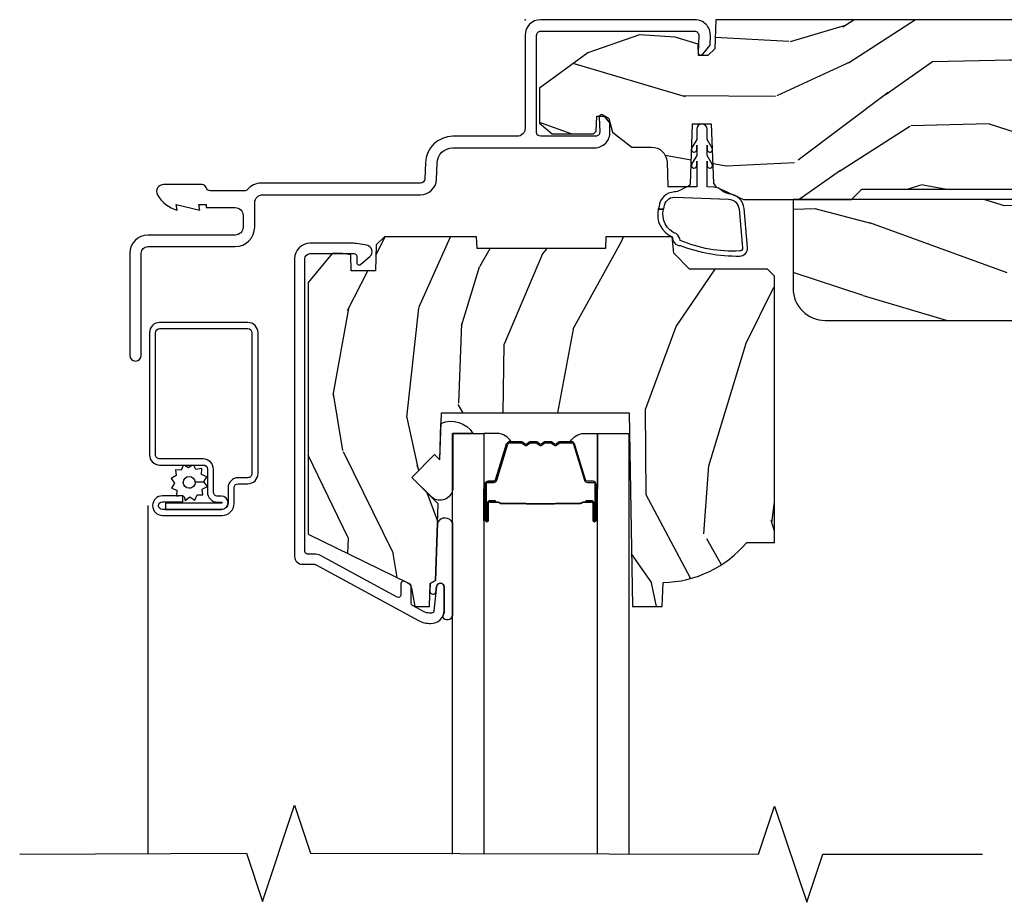
# Model space of a CAD drawing. Units: inches. Extents: x 1.6 to 97.9, y 14.4 to 55.4.
# Drawn here: x 6 to 9.9, y 27.1 to 30.5 of the extents above; entities that cross this region are included whole.
import ezdxf

# ---------------------------------------------------------------- set-up
doc = ezdxf.new("R2010")
doc.units = ezdxf.units.IN
doc.header["$MEASUREMENT"] = 0
for name, color, linetype in [('ZP-ANNO-MARK', 9, 'Continuous'), ('ZP-SECT-ALUM', 63, 'Continuous'), ('ZP-SECT-GLAS', 153, 'Continuous'), ('ZP-SECT-SCRN', 234, 'Screen'), ('ZP-SECT-SEAL', 8, 'Continuous'), ('ZP-SECT-WDHA', 11, 'Continuous'), ('ZP-SECT-WOOD', 104, 'Continuous'), ('ZP-SECT-WSTP', 40, 'Continuous')]:
    doc.layers.add(name, color=color, linetype=linetype)
doc.layers.add('ZP-ANNO-NPLT', color=7, linetype='Continuous', plot=False)
doc.linetypes.add('Screen', pattern='A,0.0625,-0.09375,[133,ltypeshp.shx,S=0.0375,R=0,X=-0.0625,Y=0],-0.0625,0.03125', length=0.25)

# ---------------------------------------------------------------- blocks, each defined once
blk = doc.blocks.new('01CS AS RES C DH M5 PF PT (11-16 IG) V H')
at = {"layer": 'ZP-SECT-WDHA'}
h = blk.add_hatch(dxfattribs=at)
h.set_pattern_fill('WOOD3', color=256, scale=2, angle=170, pattern_type=2)
h.set_pattern_definition([(165.2364, (-122.5299492983926, -53.9764695656207), (21.31847901549633, -5.789859065948551), [0.240832, -23.842358]), (181.3099, (-122.7628301955622, -53.91509784792041), (-8.225759038695628, -0.5804251597106893), [0.3059419999999995, -9.892097999999985]), (215, (-123.0686914121258, -53.92209185980104), (-0.3472964628043537, -1.96961611551987), [0.226274, -2.602152]), (216.8476, (-123.2540443610345, -54.05187739185629), (-32.78406714079374, -24.68207778133389), [0.438634, -43.42479]), (182.9946, (-123.6050541037916, -54.31492141952012), (18.42113293576037, 0.8135587761682705), [0.266834, -26.416494]), (170, (-123.8715230102348, -54.32886135850745), (-2.316911861358276, -1.622319150690555), [0.4999999999999996, -1.499999999999998]), (160.5377, (-124.3639268867409, -54.242037269674), (9.500783344918702, -3.706093886339545), [0.24331, -11.922214]), (164.2894000000001, (-122.6237193143327, -54.5082657522473), (17.37924160681557, -5.095285093198485), [0.200998, -19.898754]), (170, (-122.8172079013818, -54.45383996165367), (-2.316911861358276, -1.622319150690555), [0.2999999999999995, -1.699999999999998]), (198.3008, (-123.1126502272855, -54.4017455083536), (-23.74954216806198, -7.997452301142774), [0.295296, -29.23435]), (222.125, (-123.393010987942, -54.49447006758189), (9.614947161107517, 8.458889687255558), [0.45607, -22.347438]), (209.2894, (-123.7312705027455, -54.80037936891955), (-13.55417594471107, -7.764298450998116), [0.284254, -28.141088]), (176.3402, (-123.9791848803883, -54.93944216537503), (-16.10421977526048, 0.8087520192303599), [0.362216, -17.748554]), (158.1113, (-124.3406615985793, -54.91632113153543), (26.53271904359165, -10.77101530580106), [0.38833, -38.444646]), (163.2902000000001, (-122.7313811844862, -55.11884655911487), (-17.37924728909397, 5.095270998947914), [0.342344, -33.89214]), (173.3665, (-123.0592698934037, -55.02041386858764), (-31.86114692379661, 3.587104350246542), [0.340588, -33.718186]), (203.6901, (-123.3975774929812, -54.98106964324111), (4.286526959831396, 1.275025577407217), [0.360556, -6.850548]), (217.4896, (-123.7277494544182, -55.12593674054349), (-23.51639970003244, -18.19282732060551), [0.325576, -32.232064]), (184.9314, (-123.986082722721, -55.32408800217968), (-22.70765962799548, -2.088580424131213), [0.310484, -30.737866]), (170, (-124.295416902838, -55.35077816912059), (-2.316911861358276, -1.622319150690555), [0.2399999999999998, -1.759999999999998]), (157.0054, (-124.5317707635609, -55.30910260648054), (-17.03194919702135, 7.064893705450891), [0.266834, -26.416494]), (170, (-123.0814897248534, -53.53397305944307), (-2.316911861358276, -1.622319150690555), [0, -1.999999999999998]), (33.15240000000008, (-123.4093303489969, -53.7807938956), (-34.4063776990759, -22.36517819120654), [0.438634, -43.42479]), (16.5651, (-123.3893937700668, -55.51053449257415), (2.316910657574222, 1.622322022142024), [0.178886, -4.29325]), (358.1301, (-123.2179326753715, -55.45953358075988), (12.1649887274718, -0.1141638171402071), [0.282842, -13.859292]), (326.8014, (-122.9352405774214, -55.46876276038614), (9.1534838287124, -5.675715305442), [0.152316, -15.07923]), (196.5651, (-123.4093303489969, -53.7807938956), (-2.316910657574222, -1.622322022142024), [0.2236059999999998, -4.248529999999993]), (176.7098, (-123.623656717366, -53.84454503536782), (18.0738357497184, -1.156064090092353), [0.342344, -33.89214]), (159.8753000000001, (-123.9654372804968, -53.82489696508156), (-32.44156916969214, 11.81290105467157), [0.568858, -56.31699200000001]), (159.6952000000001, (-122.4917466993058, -53.75981185995803), (-11.47040035302124, 4.053383878502781), [0.2236059999999998, -22.13707199999997]), (185.5241, (-122.7014584778618, -53.68221695075081), (22.70766087856624, 2.088581876288339), [0.37363, -36.989452]), (212.8789, (-123.0733540867129, -53.71818438209195), (29.77255931841605, 19.12053269156008), [0.3821, -37.827846]), (204.6952000000001, (-123.3942487837498, -53.92561290812839), (-22.12722123007477, -10.31436394025576), [0.316228, -31.306548]), (179.4623, (-123.681555471513, -54.05772977747716), (-10.19537476309, -0.2331297955978164), [0.364966, -11.80056]), (163.4181, (-124.0465051532574, -54.05430489869781), (32.78887834283088, -9.843243356947559), [0.52345, -51.82156]), (161.8699, (-122.5785707881393, -54.25221573646414), (11.4703964642499, -4.053392291597659), [0.282842, -13.859292]), (181.3099, (-122.847371031876, -54.1642019365969), (-8.225759038695628, -0.5804251597106893), [0.3059419999999995, -9.892097999999985]), (212.5104, (-123.1532322484397, -54.17119594847756), (25.13874798031407, 15.8758738578798), [0.325576, -32.23206399999999]), (215, (-123.4277887082494, -54.34617809150018), (-0.3472964628043537, -1.96961611551987), [0.367696, -2.460732]), (187.354, (-123.7289872502259, -54.55707958108994), (26.99418906715191, 3.363597875096818), [0.3352619999999996, -33.19084799999994]), (166.6335000000001, (-124.0614905489566, -54.59999293953777), (31.16654659806278, -7.526378549481374), [0.340588, -33.718186]), (152.8972999999999, (-124.3928522214273, -54.52125640407075), (-18.65427096867755, 9.381801796357344), [0.27203, -26.930912]), (161.2538, (-122.6653948769728, -54.74461961297024), (-13.44000942209144, 4.40069802947001), [0.2630579999999996, -26.04283399999997]), (184.9314, (-122.9144989656493, -54.66007877665635), (-22.70765962799548, -2.088580424131213), [0.310484, -30.737866]), (202.0054, (-123.2238331457663, -54.68676894359723), (10.8899649016545, 4.172367285044429), [0.37736, -18.490604]), (219.8991, (-123.5737012622636, -54.82816307734626), (26.18062003425594, 21.78474614393879), [0.49679, -49.18218]), (185.9454, (-123.9548260507409, -55.14682260663747), (8.225758590440604, 0.5804298226595761), [0.291204, -14.269016]), (163.991, (-124.2444640757977, -55.17698573713173), (-19.34885845132704, 5.442577628555256), [0.3821, -37.827846]), (146.8014000000001, (-124.6117450948357, -55.0716071194978), (-9.153483828712398, 5.675715305442001), [0.152316, -15.07923]), (160.5377, (-122.7695837835729, -55.33550426477757), (9.500783344918702, -3.706093886339545), [0.24331, -11.922214]), (180.008, (-122.9989917171892, -55.25443639201703), (-22.36036360548723, -0.1189780968844976), [0.345254, -34.1801]), (207.4054, (-123.3442452438733, -55.25448447679099), (-29.0779537470708, -15.18132466061387), [0.428018, -42.37385]), (199.0546, (-123.376932050757, -53.481878606143), (-15.17649473040698, -5.447387456773114), [0.205912, -20.385348]), (180.7843000000001, (-123.5715622640659, -53.54910270946417), (32.55573637576239, 0.3521060877535538), [0.4275519999999996, -42.32756599999994]), (162.8750000000001, (-123.9990733745444, -53.55495509508503), (13.44001353167818, -4.400686741272038), [0.4837359999999999, -15.64078])])
edge = h.paths.add_edge_path()
edge.add_line((3.25, 0), (0.7431303468947732, -5.258016244624741e-13))
edge.add_line((0.7431303468947732, -5.258016244624741e-13), (0.7391740386292156, -0.1132938455427563))
edge.add_line((0.7391740386292156, -0.1132938455427563), (0.7122438773404838, -0.1393000000026063))
edge.add_line((0.7122438773404838, -0.1393000000026063), (0.6757281038517533, -0.13930000000029))
edge.add_line((0.6757281038517533, -0.13930000000029), (0.6741693005246674, -0.09466171302636894))
edge.add_line((0.6741693005246674, -0.09466171302636894), (0.5841693005246356, -0.06839762987638665))
edge.add_line((0.5841693005246356, -0.06839762987638665), (0.4456286658766402, -0.05924861132095316))
edge.add_line((0.4456286658766402, -0.05924861132095316), (0.2439992966112925, -0.1287087390186912))
edge.add_line((0.2439992966112925, -0.1287087390186912), (0.05680000000010921, -0.2668292677097668))
edge.add_line((0.05680000000010921, -0.2668292677097668), (0.05680000000013763, -0.4025879543004436))
edge.add_line((0.05680000000013763, -0.4025879543004436), (0.1053955523680798, -0.4440924769773886))
edge.add_line((0.1053955523680798, -0.4440924769773886), (0.2671639677600837, -0.444092476977346))
edge.add_line((0.2671639677600837, -0.444092476977346), (0.2775129627270303, -0.4340985687071424))
edge.add_line((0.2775129627270303, -0.4340985687071424), (0.2795700087779949, -0.375192476976963))
edge.add_line((0.2795700087779949, -0.375192476976963), (0.3139034297063432, -0.3751924769769488))
edge.add_line((0.3139034297063432, -0.3751924769769488), (0.3264916201572987, -0.3848517352397778))
edge.add_line((0.3264916201572987, -0.3848517352397778), (0.340817447415418, -0.4383164504274077))
edge.add_line((0.340817447415418, -0.4383164504274077), (0.4163465901216483, -0.4962720000047227))
edge.add_line((0.4163465901216483, -0.4962720000047227), (0.4930105927306556, -0.4962720000047085))
edge.add_arc((0.493010592730668, -0.5562720000047159), 0.06000000000000738, 2.0000000000147793, 90.00000000001182, ccw=False)
edge.add_line((0.5529740423518206, -0.5541780302025501), (0.5563202192713987, -0.6500000000008299))
edge.add_line((0.5563202192713987, -0.6500000000008299), (0.6341025322441567, -0.6500000000007873))
edge.add_line((0.6341025322441567, -0.6500000000007873), (0.6444515272111744, -0.6400060917305979))
edge.add_line((0.6444515272111744, -0.6400060917305979), (0.6526232000001073, -0.4059999999996933))
edge.add_line((0.6526232000001073, -0.4059999999996933), (0.7256232000001006, -0.4059999999996791))
edge.add_line((0.7256232000001006, -0.4059999999996791), (0.7336968713786405, -0.6371996985171364))
edge.add_line((0.7336968713786405, -0.6371996985171364), (0.7431656710071337, -0.651295943065179))
edge.add_line((0.7431656710071337, -0.651295943065179), (0.8514384832265449, -0.7000000000006423))
edge.add_line((0.8514384832265449, -0.7000000000006423), (1.272000000000261, -0.7000000000005571))
edge.add_line((1.272000000000261, -0.7000000000005571), (1.312000000000324, -0.6600000000004655))
edge.add_line((1.312000000000324, -0.6600000000004655), (2.960000000000349, -0.6600000000001103))
edge.add_line((2.960000000000349, -0.6600000000001103), (3.000000000000369, -0.7000000000000739))
edge.add_line((3.000000000000369, -0.7000000000000739), (3.250000000000142, -0.7000000000000313))
edge.add_line((3.250000000000142, -0.7000000000000313), (3.25, 0))
h = blk.add_hatch(dxfattribs=at)
h.set_pattern_fill('WOOD3', color=256, scale=2, angle=170, pattern_type=2)
h.set_pattern_definition([(165.2364, (3.796658640545047, -1.824254083254644), (21.31847901549633, -5.789859065948551), [0.240832, -23.842358]), (181.3099, (3.563777743375454, -1.762882365554333), (-8.225759038695628, -0.5804251597106893), [0.3059419999999987, -9.892097999999958]), (215, (3.257916526811755, -1.769876377434983), (-0.3472964628043537, -1.96961611551987), [0.226274, -2.602152]), (216.8476, (3.072563577903111, -1.899661909490234), (-32.78406714079374, -24.68207778133389), [0.438634, -43.42479]), (182.9946, (2.72155383514604, -2.162705937154058), (18.42113293576037, 0.8135587761682705), [0.266834, -26.416494]), (170, (2.455084928702831, -2.176645876141393), (-2.316911861358276, -1.622319150690555), [0.4999999999999987, -1.499999999999995]), (160.5377, (1.962681052196729, -2.089821787307926), (9.500783344918702, -3.706093886339545), [0.24331, -11.922214]), (164.2894000000001, (3.702888624604896, -2.356050269881237), (17.37924160681557, -5.095285093198485), [0.200998, -19.898754]), (170, (3.509400037555793, -2.301624479287597), (-2.316911861358276, -1.622319150690555), [0.2999999999999987, -1.699999999999995]), (198.3008, (3.213957711652142, -2.249530025987525), (-23.74954216806198, -7.997452301142774), [0.295296, -29.23435]), (222.125, (2.933596950995593, -2.342254585215827), (9.614947161107517, 8.458889687255558), [0.45607, -22.347438]), (209.2894, (2.595337436192068, -2.648163886553476), (-13.55417594471107, -7.764298450998116), [0.284254, -28.141088]), (176.3402, (2.347423058549339, -2.787226683008953), (-16.10421977526048, 0.8087520192303599), [0.362216, -17.748554]), (158.1113, (1.985946340358282, -2.764105649169352), (26.53271904359165, -10.77101530580106), [0.38833, -38.444646]), (163.2902000000001, (3.595226754451403, -2.966631076748797), (-17.37924728909397, 5.095270998947914), [0.342344, -33.89214]), (173.3665, (3.267338045533904, -2.868198386221565), (-31.86114692379661, 3.587104350246542), [0.340588, -33.718186]), (203.6901, (2.929030445956414, -2.828854160875039), (4.286526959831396, 1.275025577407217), [0.360556, -6.850548]), (217.4896, (2.598858484519383, -2.973721258177406), (-23.51639970003244, -18.19282732060551), [0.325576, -32.232064]), (184.9314, (2.340525216216633, -3.171872519813604), (-22.70765962799548, -2.088580424131213), [0.310484, -30.737866]), (170, (2.031191036099614, -3.198562686754514), (-2.316911861358276, -1.622319150690555), [0.2399999999999994, -1.759999999999995]), (157.0054, (1.794837175376699, -3.156887124114448), (-17.03194919702135, 7.064893705450891), [0.266834, -26.416494]), (170, (3.245118214084215, -1.381757577076996), (-2.316911861358276, -1.622319150690555), [0, -1.999999999999995]), (33.15240000000008, (2.917277589940738, -1.62857841323391), (-34.4063776990759, -22.36517819120654), [0.438634, -43.42479]), (16.5651, (2.937214168870867, -3.358319010208078), (2.316910657574222, 1.622322022142024), [0.178886, -4.29325]), (358.1301, (3.10867526356617, -3.307318098393822), (12.1649887274718, -0.1141638171402071), [0.282842, -13.859292]), (326.8014, (3.391367361516245, -3.316547278020067), (9.1534838287124, -5.675715305442), [0.152316, -15.07923]), (196.5651, (2.917277589940738, -1.62857841323391), (-2.316910657574222, -1.622322022142024), [0.2236059999999994, -4.24852999999998]), (176.7098, (2.702951221571595, -1.692329553001741), (18.0738357497184, -1.156064090092353), [0.342344, -33.89214]), (159.8753000000001, (2.361170658440756, -1.67268148271549), (-32.44156916969214, 11.81290105467157), [0.568858, -56.31699200000001]), (159.6952000000001, (3.834861239631749, -1.60759637759196), (-11.47040035302124, 4.053383878502781), [0.2236059999999994, -22.13707199999992]), (185.5241, (3.62514946107575, -1.530001468384739), (22.70766087856624, 2.088581876288339), [0.37363, -36.989452]), (212.8789, (3.253253852224645, -1.565968899725874), (29.77255931841605, 19.12053269156008), [0.3821, -37.827846]), (204.6952000000001, (2.932359155187839, -1.773397425762298), (-22.12722123007477, -10.31436394025576), [0.316228, -31.306548]), (179.4623, (2.64505246742462, -1.905514295111089), (-10.19537476309, -0.2331297955978164), [0.364966, -11.80056]), (163.4181, (2.280102785680214, -1.902089416331734), (32.78887834283088, -9.843243356947559), [0.52345, -51.82156]), (161.8699, (3.748037150798297, -2.100000254098063), (11.4703964642499, -4.053392291597659), [0.282842, -13.859292]), (181.3099, (3.479236907061534, -2.011986454230822), (-8.225759038695628, -0.5804251597106893), [0.3059419999999987, -9.892097999999958]), (212.5104, (3.173375690497892, -2.018980466111486), (25.13874798031407, 15.8758738578798), [0.325576, -32.23206399999999]), (215, (2.898819230688218, -2.193962609134104), (-0.3472964628043537, -1.96961611551987), [0.367696, -2.460732]), (187.354, (2.597620688711629, -2.404864098723877), (26.99418906715191, 3.363597875096818), [0.3352619999999987, -33.19084799999983]), (166.6335000000001, (2.265117389981043, -2.447777457171682), (31.16654659806278, -7.526378549481374), [0.340588, -33.718186]), (152.8972999999999, (1.933755717510223, -2.369040921704681), (-18.65427096867755, 9.381801796357344), [0.27203, -26.930912]), (161.2538, (3.661213061964816, -2.592404130604166), (-13.44000942209144, 4.40069802947001), [0.2630579999999987, -26.04283399999992]), (184.9314, (3.412108973288326, -2.507863294290274), (-22.70765962799548, -2.088580424131213), [0.310484, -30.737866]), (202.0054, (3.102774793171307, -2.53455346123117), (10.8899649016545, 4.172367285044429), [0.37736, -18.490604]), (219.8991, (2.752906676674002, -2.675947594980187), (26.18062003425594, 21.78474614393879), [0.49679, -49.18218]), (185.9454, (2.371781888196665, -2.994607124271411), (8.225758590440604, 0.5804298226595761), [0.291204, -14.269016]), (163.991, (2.082143863139891, -3.024770254765656), (-19.34885845132704, 5.442577628555256), [0.3821, -37.827846]), (146.8014000000001, (1.714862844101958, -2.919391637131724), (-9.153483828712398, 5.675715305442001), [0.152316, -15.07923]), (160.5377, (3.557024155364672, -3.183288782411495), (9.500783344918702, -3.706093886339545), [0.24331, -11.922214]), (180.008, (3.327616221748428, -3.102220909650939), (-22.36036360548723, -0.1189780968844976), [0.345254, -34.1801]), (207.4054, (2.982362695064239, -3.102268994424918), (-29.0779537470708, -15.18132466061387), [0.428018, -42.37385]), (199.0546, (2.949675888180565, -1.329663123776911), (-15.17649473040698, -5.447387456773114), [0.205912, -20.385348]), (180.7843000000001, (2.755045674871667, -1.396887227098091), (32.55573637576239, 0.3521060877535538), [0.4275519999999988, -42.32756599999983]), (162.8750000000001, (2.327534564393204, -1.40273961271896), (13.44001353167818, -4.400686741272038), [0.4837359999999999, -15.64078])])
edge = h.paths.add_edge_path()
edge.add_line((3.249999999999943, -0.7000000000000455), (1.043999999999897, -0.7000000000000455))
edge.add_line((1.043999999999897, -0.7000000000000455), (1.043999999999897, -1.046000000000035))
edge.add_arc((1.168999999999897, -1.046000000000035), 0.125, 180, 270)
edge.add_line((1.168999999999897, -1.171000000000035), (3.124999999999915, -1.171000000000035))
edge.add_arc((3.124999999999936, -1.046000000000028), 0.1250000000000071, 269.9999999999902, 359.9999999999902)
edge.add_line((3.249999999999943, -1.046000000000049), (3.249999999999943, -0.7000000000000455))
h = blk.add_hatch(dxfattribs=at)
h.set_pattern_fill('WOOD3', color=256, scale=2, angle=73, pattern_type=2)
h.set_pattern_definition([(68.23640000000003, (-0.465910099653378, -3.22547823484598), (-8.34477137446781, -20.45396798290167), [0.240832, -23.842358]), (84.3099, (-0.3766147954006627, -3.001812527509315), (0.42636909446815, 8.235181511295936), [0.305942, -9.892097999999999]), (118, (-0.3462815693416204, -2.697378798437043), (-1.91261010378108, 0.5847435903937088), [0.226274, -2.602152]), (119.8476, (-0.4525108575400694, -2.497590564727318), (-20.50272857977592, 35.54768828883149), [0.4386339999999996, -43.42478999999995]), (85.9946, (-0.6708168680314159, -2.117140192427129), (-1.437476743240215, -18.38297247813529), [0.2668339999999996, -26.41649399999998]), (73, (-0.6521785101612849, -1.850958653593381), (-1.327866102480597, 2.497352921371545), [0.5, -1.5]), (63.53769999999998, (-0.505992657799915, -1.37280627561185), (-4.836323452587552, -8.978306718050995), [0.24331, -11.922214]), (67.28939999999999, (-0.9823146678734176, -3.067597514295713), (-7.175302374271586, -16.6287403265194), [0.200998, -19.898754]), (73, (-0.9047142318095993, -2.882183997197558), (-1.327866102480597, 2.497352921371545), [0.3, -1.7]), (101.3008, (-0.8170027203927859, -2.595292570408645), (-5.043499394239715, 24.54716094300748), [0.295296, -29.23435]), (125.125, (-0.874868742999702, -2.305721295197074), (7.224071108844608, -10.57415813511433), [0.45607, -22.347438]), (112.2894, (-1.137274377824021, -1.932702149827236), (-6.054586024953074, 14.3993751268171), [0.2842539999999997, -28.14108799999998]), (79.3402, (-1.245087458858372, -1.669688196665277), (2.76533439438243, 15.88561928555968), [0.362216, -17.748554]), (61.11129999999999, (-1.178085835396708, -1.313723616329668), (-13.92425483963839, -25.02229161617255), [0.38833, -38.444646]), (66.29019999999998, (-1.57522361657049, -2.886327057367623), (7.17528907757296, 16.62874768410003), [0.342344, -33.89214]), (76.3665, (-1.437565046726242, -2.572878308529084), (7.443263674111081, 31.18650071420278), [0.340588, -33.718186]), (106.6901, (-1.357284762239779, -2.2418872574072), (0.7431255040166724, -4.409962367830815), [0.360556, -6.850548]), (120.4896, (-1.460834202015555, -1.896521489673745), (-15.19129255384614, 25.55825994297176), [0.325576, -32.232064]), (87.93140000000001, (-1.626025568407691, -1.615965234228412), (0.6943551067665528, 22.79293410148564), [0.310484, -30.737866]), (73, (-1.61481843746791, -1.305684071061691), (-1.327866102480597, 2.497352921371545), [0.24, -1.76]), (60.00539999999998, (-1.544649228334457, -1.076170929630564), (9.087905524651106, 16.04400167334359), [0.266834, -26.416494]), (73, (0.04050397430216179, -2.731975665754646), (-1.327866102480597, 2.497352921371545), [0, -2]), (296.1524000000001, (-0.1645233751643858, -2.376498822668168), (-18.00538888531858, 36.87554735843706), [0.438634, -43.42479]), (279.5651, (-1.883800405812828, -2.18548444654769), (1.327869099233074, -2.497352076502219), [0.1788859999999998, -4.293249999999993]), (261.1301, (-1.854075498091426, -2.361882943879593), (-1.595852046107206, -12.0603996767767), [0.282842, -13.859292]), (229.8014, (-1.897687385175267, -2.64134314373814), (-6.748938448303024, -8.393559450670804), [0.152316, -15.07923]), (99.56509999999996, (-0.1645233751643858, -2.376498822668168), (-1.327869099233074, 2.497352076502219), [0.2236059999999999, -4.248529999999999]), (79.7098, (-0.2016795098161523, -2.156000701003279), (-3.350093459302556, -17.79822734718652), [0.342344, -33.89214]), (62.87529999999996, (-0.140525320448937, -1.819162215786946), (15.67848221527704, 30.76012413734089), [0.568858, -56.31699200000001]), (62.69520000000001, (-0.2555230533415127, -3.289800009884999), (5.421060729349783, 10.89091849633435), [0.223606, -22.137072]), (88.5241, (-0.1529490880639841, -3.091107831762031), (-0.6943538178398221, -22.79293551970828), [0.37363, -36.989452]), (115.8789, (-0.1433257499601055, -2.717600949143076), (15.34964888471387, -31.88084594068392), [0.3821, -37.827846]), (107.6952, (-0.3101009091881295, -2.373818974245495), (-7.540852312839225, 23.21929303946757), [0.316228, -31.306548]), (82.4623, (-0.4062191220335549, -2.072552830845012), (1.01111154669365, 10.14779136076372), [0.364966, -11.80056]), (66.41809999999998, (-0.3583435936911528, -1.710740816414969), (-13.76583238823937, -31.34488541092399), [0.52345, -51.82156]), (64.86989999999992, (-0.7336754313230287, -3.143614157523615), (-5.421068605812717, -10.89091361125097), [0.282842, -13.859292]), (84.3099, (-0.6135591637621403, -2.887543694042876), (0.42636909446815, 8.235181511295936), [0.305942, -9.892097999999999]), (115.5104, (-0.5832259377030979, -2.583109964970603), (12.69389479119331, -26.88614988798454), [0.325576, -32.232064]), (118, (-0.7234437748815097, -2.289275048500485), (-1.91261010378108, 0.5847435903937088), [0.367696, -2.460732]), (90.35399999999991, (-0.8960663682039822, -1.96461916872218), (0.04876202922805728, -27.20289793979688), [0.335262, -33.190848]), (69.63350000000003, (-0.8981378982890149, -1.629364476341721), (-11.26852463519538, -30.01700107381327), [0.340588, -33.718186]), (55.89729999999997, (-0.7796054235640284, -1.310068293408762), (11.58525502309056, 17.37187083675603), [0.27203, -26.930912]), (64.2538, (-1.211827809304545, -2.997428305162259), (6.005821017315288, 12.80351945054413), [0.263058, -26.042834]), (87.93140000000001, (-1.097558975838105, -2.760483936800767), (0.6943551067665528, 22.79293410148564), [0.310484, -30.737866]), (105.0054, (-1.086351844898324, -2.450202773634047), (2.814114219735262, -11.31727641611973), [0.37736, -18.490604]), (122.8991, (-1.184053850579666, -2.08571091078133), (18.43175097613515, -28.64036637139408), [0.49679, -49.18218]), (88.94539999999999, (-1.453890712334335, -1.668592141078506), (-0.4263644116476313, -8.235181634652655), [0.291204, -14.269016]), (66.99100000000001, (-1.448531015489017, -1.377437073031047), (7.760042155334039, 18.54135163249375), [0.3821, -37.827846]), (49.80139999999996, (-1.299177577455858, -1.025736133953998), (6.748938448303026, 8.393559450670802), [0.152316, -15.07923]), (63.53769999999998, (-1.78561066288237, -2.822005282328604), (-4.836323452587552, -8.978306718050995), [0.24331, -11.922214]), (83.00800000000001, (-1.677189263510378, -2.604187009086388), (2.606951578708771, 22.20819262847393), [0.345254, -34.1801]), (110.4054, (-1.635161169262439, -2.261501089775606), (-11.52445423798903, 30.71134915766887), [0.428018, -42.37385]), (102.0546, (0.1282154857189752, -2.445084238965734), (-3.557234008732982, 15.72724097270063), [0.205912, -20.385348]), (83.7843, (0.0852119169727601, -2.243712212420107), (-3.618064673815971, -32.35598179133584), [0.4275519999999997, -42.32756599999995]), (65.87499999999999, (0.1315036524792745, -1.818674478537815), (-6.00581031409047, -12.80352490518391), [0.4837359999999999, -15.64078])])
edge = h.paths.add_edge_path()
edge.add_line((0.971999999985691, -0.9990000000003363), (0.943999999985671, -0.9710000000003305))
edge.add_line((0.943999999985671, -0.9710000000003305), (0.6412117857878101, -0.9710000000004015))
edge.add_line((0.6412117857878101, -0.9710000000004015), (0.5792117857877983, -0.9090000000004181))
edge.add_line((0.5792117857877983, -0.9090000000004181), (0.5736999999856565, -0.8460000000004158))
edge.add_line((0.5736999999856565, -0.8460000000004158), (0.3145714346127946, -0.8460000000004584))
edge.add_line((0.3145714346127946, -0.8460000000004584), (0.3129999999856707, -0.8910000000004743))
edge.add_line((0.3129999999856707, -0.8910000000004743), (-0.1870000000143293, -0.891000000000588))
edge.add_line((-0.1870000000143293, -0.891000000000588), (-0.1885714346414673, -0.8460000000005721))
edge.add_line((-0.1885714346414673, -0.8460000000005721), (-0.5474727786571165, -0.8460000000006573))
edge.add_line((-0.5474727786571165, -0.8460000000006573), (-0.5794727786571272, -0.8770000000006632))
edge.add_line((-0.5794727786571272, -0.8770000000006632), (-0.5830000000143158, -0.9779998114059367))
edge.add_line((-0.5830000000143158, -0.9779998114059367), (-0.6770000000143099, -0.9779998114059509))
edge.add_line((-0.6770000000143099, -0.9779998114059509), (-0.6791835429502484, -0.9154713228385134))
edge.add_line((-0.6791835429502484, -0.9154713228385134), (-0.7109986580895296, -0.9110000000006835))
edge.add_line((-0.7109986580895296, -0.9110000000006835), (-0.751000156925592, -0.9110000000006977))
edge.add_line((-0.751000156925592, -0.9110000000006977), (-0.8450000000143021, -1.023980580636206))
edge.add_line((-0.8450000000143021, -1.023980580636206), (-0.8450000000140889, -2.004189328610323))
edge.add_line((-0.8450000000140889, -2.004189328610323), (-0.4587440894172445, -2.192578923734487))
edge.add_arc((-0.4718952238209162, -2.219542745123466), 0.03000000000000321, 10.000000000010687, 64.00000000000438, ccw=False)
edge.add_line((-0.4423509912305477, -2.214333299793452), (-0.4297142183656533, -2.286000000000627))
edge.add_line((-0.4297142183656533, -2.286000000000627), (-0.3723773718662855, -2.286000000000627))
edge.add_line((-0.3723773718662855, -2.286000000000627), (-0.3692345026120663, -2.196000000000623))
edge.add_line((-0.3692345026120663, -2.196000000000623), (-0.3488105335539231, -2.18420821596699))
edge.add_line((-0.3488105335539231, -2.18420821596699), (-0.3383730541432257, -1.885317911924531))
edge.add_line((-0.3383730541432257, -1.885317911924531), (-0.4413026184186535, -1.782388347649146))
edge.add_line((-0.4413026184186535, -1.782388347649146), (-0.3529142707701638, -1.694000000000614))
edge.add_line((-0.3529142707701638, -1.694000000000614), (-0.3324081741157769, -1.714506096654986))
edge.add_line((-0.3324081741157769, -1.714506096654986), (-0.3260000000142256, -1.531000000000603))
edge.add_line((-0.3260000000142256, -1.531000000000603), (0.4049999999858116, -1.531000000000446))
edge.add_line((0.4049999999858116, -1.531000000000446), (0.4181785740067809, -2.286000000000456))
edge.add_line((0.4181785740067809, -2.286000000000456), (0.5347142183375908, -2.286000000000428))
edge.add_line((0.5347142183375908, -2.286000000000428), (0.5379999999859493, -2.191907524484776))
edge.add_arc((0.5289999999858533, -1.754000000000432), 0.4380000000000097, 271.1773934006576, 319.9215699717207)
edge.add_line((0.8641417610363717, -2.036000000000371), (0.9719999999859041, -2.036000000000342))
edge.add_line((0.9719999999859041, -2.036000000000342), (0.971999999985691, -0.9990000000003363))
at = {"layer": 'ZP-ANNO-NPLT'}
blk.add_point((0, 0), dxfattribs=at)
at = {"layer": 'ZP-SECT-ALUM'}
for points in [[(-0.3451486845652383, -0.6217986983906911), (-0.3429515087373503, -0.5588798148316556, -0.4040262258423355), (-0.2809892774605558, -0.4990435836241716), (0.2709074104105511, -0.4990435836241716, 0.424474816208863), (0.3308708600317019, -0.4369496138221791), (0.3296429396159013, -0.4017865737811235), (0.3066231825748318, -0.3733595412683712, 0.7198969885843824), (0.2888578146902248, -0.3800017401460849), (0.2908651810507834, -0.4374851916784621, -0.424474816209558), (0.2748749278184661, -0.4540435836257188), (0.06100000000008521, -0.4540435836257188, -0.4142135623730279), (0.04500000000007987, -0.4380435836257135), (0.04500000000000881, -0.06099999999999284, -0.4142135623731465), (0.06099999999999994, -0.04499999999998749), (0.660830472148028, -0.04499999999995907, -0.4244748162096456), (0.6768207253803311, -0.0615583919472158), (0.6745194083255015, -0.1274594900137913, 0.7198969885826841), (0.6922847762100801, -0.1341016888915192), (0.7205330533682783, -0.09921797175385905), (0.7218294520830781, -0.06209396980220561, 0.4244748162098672), (0.6618660024619274, 0), (0.06099999999999994, 0, 0.4142135623730951), (-7.105427357601002e-15, -0.06099999999999284), (7.105427357601002e-15, -0.4230435836242918, -0.4142135623731066), (-0.03099999999987091, -0.4540435836241556), (-0.2809892774605558, -0.4540435836241699, 0.4040262258423264), (-0.3879240959532595, -0.5573093374811435), (-0.3901212717811333, -0.620228221040179, -0.4040262258424002), (-0.4071109158404695, -0.6366349295966671), (-1.02767845362019, -0.6366349295966671, 0.2174286857348441), (-1.081317490288917, -0.6611176882182264, -0.2174286857348272), (-1.093405160523425, -0.6666349295974214), (-1.226391943961751, -0.6666349295974214, -0.3510004003241844), (-1.2420044389578, -0.6541349295972054, 0.3510004003241177), (-1.257616933953891, -0.641634929596961), (-1.408004438957754, -0.6416349295969184, 0.5721499030890843), (-1.431595346970816, -0.6817676771814689, 0.2023887188474354), (-1.355004438957756, -0.7416349295969269), (-1.358883632533342, -0.7196349295969071), (-1.267004438957748, -0.7416349295969269), (-1.270883632533334, -0.7196349295969213), (-1.242004438957757, -0.7196349295969213), (-1.242004438957757, -0.7316349295969218), (-1.129004438957857, -0.7316349295969076, -0.414213562373095), (-1.098004438957851, -0.7626349295969135), (-1.098004438957865, -0.8076349323379901, -0.4142135623730951), (-1.129004438957857, -0.8386349323379818), (-1.468992418898559, -0.838634932337996, 0.4142135623730951), (-1.539992418898557, -0.909634932337994), (-1.539992418898557, -1.307135520452803, 1), (-1.494992418898569, -1.307135520452803), (-1.494992418898555, -0.909634932337994, -0.4142135623730843), (-1.468992418898559, -0.8836349323379977), (-1.129004438957857, -0.8836349323379977, 0.4142135623730951), (-1.053004438957863, -0.8076349323379901), (-1.053004438957863, -0.7126349295966605, -0.414213562373051), (-1.022004438957858, -0.6816349295966688), (-0.4071109158404695, -0.6816349295966688, 0.4040262258423383)], [(-0.8576521231874696, -0.930999999999738, -0.414213562373089), (-0.8376521231874594, -0.910999999999742), (-0.6656521231875476, -0.910999999999742, -0.4142135623731007), (-0.6556521231875567, -0.9209999999997329), (-0.6556521231875283, -0.9451125198145398, 0.644982663781983), (-0.6390540396468427, -0.9526268590130051), (-0.6042304559972169, -0.9220494645092678, 0.632796896952414), (-0.61663703379559, -0.8786002206376189), (-0.6567977149652708, -0.8719424915484772, 0.04109391303789647), (-0.6682458819148482, -0.8709999999997358), (-0.8376521231874594, -0.8709999999997358, 0.4142135623730951), (-0.8976521231874617, -0.930999999999738), (-0.8976521231874901, -2.090112570339368, 0.4142135623731403), (-0.8666521231874842, -2.121112570339374), (-0.8207233372126186, -2.12111257033936, -0.12499971019887), (-0.8159517496100566, -2.122324399212726), (-0.4146635572005468, -2.340206110477961, 0.1363125690555052), (-0.3677163567224031, -2.351023507910323, 0.4318080452886143), (-0.3147333530882495, -2.301112570338287), (-0.3147333530882495, -2.209728689525473, 0.9476790406484872), (-0.3446468819282902, -2.208120380619231), (-0.3547910005281298, -2.302184776275791, -0.3830876666176075), (-0.3647333530881471, -2.311112570338292), (-0.3717192687773465, -2.311112570338292, -0.1249997101987642), (-0.3955772067902135, -2.305053425971447), (-0.4384562830673164, -2.281771987111679, -0.2749765102000151), (-0.4436846954647453, -2.272983815985054), (-0.4436846954647737, -2.206160567400044, 0.2867453857588194), (-0.4493009839968838, -2.197172626937057), (-0.4693009839969224, -2.187417975165712, 0.5543090514528263), (-0.4836846954647942, -2.196405915628699), (-0.4836846954648226, -2.240406474006885, -0.5686563509205619), (-0.498456283067404, -2.249194645133496), (-0.7968653991996948, -2.087171714706226, 0.1249997101987641), (-0.8207233372125902, -2.081112570339382), (-0.8476521231874787, -2.081112570339368, -0.414213562373008), (-0.8576521231874696, -2.071112570339377)], [(-1.423240907076298, -1.734337920432367), (-1.25347554237775, -1.734337920432324, -0.4142135623682485), (-1.237450493203006, -1.750362969607409), (-1.237450493203006, -1.83950230564372, 0.4142135623726729), (-1.197888653052168, -1.879064145794615), (-1.182709926786465, -1.879064145794658, -1), (-1.182709926786266, -1.883561175219356), (-1.400705681673948, -1.883561175219342), (-1.400705681674062, -1.907097966195238), (-1.182709926786465, -1.90709796619528, 1), (-1.182709926786266, -1.855527354818719), (-1.197888653051969, -1.855527354818776, -0.4142135623747828), (-1.21391370222711, -1.839502305643734), (-1.21391370222711, -1.750362969607409, 0.4142135623703953), (-1.25347554237775, -1.710801129456428), (-1.423240907076298, -1.710801129456485, -0.4142135623746532), (-1.439265956251411, -1.694776080281443), (-1.43926595625144, -1.219032432896739, -0.4142135623701701), (-1.423240907076497, -1.203007383721626), (-1.079703915385871, -1.203007383721669, -0.4142135623699414), (-1.063678866210871, -1.219032432896682), (-1.0636788662109, -1.767890367142627, -0.4142135623731259), (-1.079703915385871, -1.783915416317669), (-1.117262624390015, -1.783915416317711, 0.4142135623727396), (-1.156824464540939, -1.823477256468593), (-1.156824464540968, -1.883571190875131, -0.4142135623701935), (-1.180361255516523, -1.907107981850956), (-1.412724468555162, -1.907107981850999, -1), (-1.412724468555361, -1.878062580221155), (-1.33259922267991, -1.87806258022124), (-1.332599222679626, -1.854525789245287), (-1.412724468555162, -1.854525789245344, 1), (-1.412724468555361, -1.930644772826838), (-1.180361255516722, -1.930644772826895, 0.4142135623722759), (-1.133287673565071, -1.883571190875159), (-1.133287673565071, -1.823477256468649, -0.4142135623703651), (-1.117262624390101, -1.807452207293551), (-1.079703915385984, -1.807452207293593, 0.4142135623729897), (-1.040142075235003, -1.767890367142655), (-1.040142075235032, -1.219032432896711, 0.4142135623729894), (-1.079703915385956, -1.179470592745787), (-1.423240907076469, -1.179470592745758, 0.4142135623727127), (-1.462802747227308, -1.219032432896739), (-1.462802747227308, -1.694776080281457, 0.4142135623734104)], [(-0.1552500000329715, -1.809699063640679), (-0.1552500000329715, -1.948794794094383, 0.9999999999999999), (-0.1421955355946594, -1.948794794094383), (-0.1421955355946594, -1.883012478689054, -0.4167718538066009), (-0.1371302189429358, -1.877991173544828), (-0.1150780291307925, -1.878003032771588), (-0.1150385909009302, -1.873483858181956), (-0.1370907807259201, -1.873471998885776, 0.4201263052796784), (-0.146714260358614, -1.883121417843185), (-0.1467142603569656, -1.948903733246482, -1.002725458719854), (-0.1507306525030359, -1.948674923343532), (-0.1507306525030359, -1.809699064444118, -0.414213562373095), (-0.1431984079588133, -1.802166819899895), (-0.1213033462911781, -1.802166819948255, 0.3298022794591097), (-0.1102587681104765, -1.793992666930478), (-0.06729891791506049, -1.653477328143197, -0.3295046441653758), (-0.06057782887021546, -1.648508596436699), (-0.01402405920592997, -1.648508598545718, -0.1722806760177123), (-0.01085712297012975, -1.649633180733559), (-0.002512237487998448, -1.65641488518186, 0.3551009731072325), (0.009522120379436672, -1.656414885214872), (0.01786700589521928, -1.649633180698061, -0.1722806760177125), (0.02103394216830878, -1.648508598545718), (0.04322099933013845, -1.648508598545718, -0.172280676017769), (0.04638793556593868, -1.649633180733559), (0.05473282104806998, -1.65641488518186, 0.3551009731072325), (0.0667671789155051, -1.656414885214872), (0.07511206443123086, -1.649633180698089, -0.1722806760200316), (0.07827900070437721, -1.648508598545718), (0.10046605786615, -1.648508598545718, -0.1722806760198614), (0.1036329941020071, -1.649633180733559), (0.1119778795841384, -1.65641488518186, 0.355100973105933), (0.1240122374515735, -1.656414885214872), (0.1323571229672993, -1.649633180698089, -0.1722806760200316), (0.1355240592404456, -1.648508598545718), (0.1817834480911742, -1.648508598545718, -0.3414369539308265), (0.1888170174810497, -1.653469595317773), (0.231779039243257, -1.79399203687386, 0.3300455906606043), (0.2428046845544358, -1.802159668987798), (0.2647051270567076, -1.802159668987798, -0.414213562373095), (0.2722373716009301, -1.809691913532006), (0.2722373715168587, -1.94879383508902, -0.9651260379546008), (0.268211320809165, -1.948936776100595), (0.2682113208241717, -1.883155419723039, 0.4211752697164891), (0.2585888675574992, -1.873472571305342), (0.2365370200377797, -1.873484430562755), (0.2365764533465367, -1.878003032802241), (0.2586283007884376, -1.877991173529438, -0.4167718538066009), (0.2636936174175375, -1.883012478689054), (0.2636936173436411, -1.948793835089006, 0.9999999999999999), (0.2767499999670449, -1.948793835089006), (0.2767499999670449, -1.809698631792003, 0.414213562373095), (0.2646984086963116, -1.797647040521241), (0.2428046845544358, -1.797647040521241, -0.3297505471402869), (0.2360980676154085, -1.792684405130416), (0.1931360457708351, -1.652161963518722, 0.3297505471402651), (0.1820912599010498, -1.643989251819193), (0.1355240592404456, -1.643989251819193, 0.1722806760197858), (0.1295068803214789, -1.64612595790868), (0.1211619947389053, -1.652907662457409, -0.3551009731077703), (0.1148281222299588, -1.652907662392451), (0.106483236714233, -1.646125957976082, 0.1722806760197489), (0.10046605786615, -1.643989251819193), (0.07827900070437721, -1.643989251819193, 0.1722806760185973), (0.07226182178546736, -1.646125957908652), (0.0639169362028369, -1.652907662457409, -0.3551009731077703), (0.05758306369389032, -1.652907662392451), (0.04923817817816456, -1.646125957976082, 0.1722806760185973), (0.04322099933013845, -1.643989251819193), (0.02103394216836563, -1.643989251819193, 0.1722806760185973), (0.01501676324939893, -1.646125957908652), (0.006671877666768466, -1.652907662457409, -0.3551009731077703), (0.0003380051578218968, -1.652907662392451), (-0.008006880357903867, -1.646125957976082, 0.172280676018561), (-0.01402405920592997, -1.643989251819193), (-0.06057782887021546, -1.643989251819193, 0.3297505471402229), (-0.07162261483396293, -1.652161963514388), (-0.1145812716774017, -1.792673398817911, -0.3297505471402911), (-0.1213033462911781, -1.797647472421389), (-0.1431984087622382, -1.797647472369931, 0.414213562373095)], [(0.1168424086730724, -1.88578624523214, -0.07371012968724644), (0.110816228918587, -1.886539576619015), (0.01028843827210579, -1.886539576619015, -0.073710129675381), (0.004262258519609929, -1.885786245224722, 0.07371980976531789), (-0.001763152998684347, -1.885033127710173), (-0.09398412663259847, -1.885033127710173, -0.1259206135141558), (-0.10004890196209, -1.882492801581478, 0.1392687590281436), (-0.1064382861949653, -1.880011631347358), (-0.1365672643718554, -1.880011631347358), (-0.1365672643718554, -1.878003032802241), (-0.1064382861693289, -1.878003032759267, -0.1435916317222679), (-0.09883458142193291, -1.880893061249921, 0.1226443886257352), (-0.09383105777093448, -1.883024529165056), (-0.001785549482612225, -1.883024529165056, -0.07346087702663154), (0.004800937509081393, -1.883851227645664, 0.07401016651547776), (0.01026496606427685, -1.884530978073883), (0.1108397011262454, -1.884530978073883, 0.07401068644153393), (0.1163036924196703, -1.883851238011204, -0.07346044908544196), (0.1228902166735324, -1.883024529165056), (0.2149357249615704, -1.883024529165056, 0.1218042964113589), (0.2199094791852403, -1.880915464003294, -0.1322005262836391), (0.2271403850939677, -1.878003032802241), (0.2572693632708578, -1.878003032802241), (0.2572693632708578, -1.880011631347358), (0.2271403850939677, -1.880011631347358, 0.1249845848041735), (0.2211145895224362, -1.88252237943064, -0.1249845745311431), (0.2150887938232344, -1.885033127710173), (0.1228678201893771, -1.885033127710173, 0.07371980974978355)]]:
    blk.add_lwpolyline(points, format="xyb", close=True, dxfattribs=at)
at = {"layer": 'ZP-SECT-GLAS', "flags": 128}
for points in [[(-0.2830000000116755, -3.25), (-0.2830000000116755, -1.611500000000532), (-0.1610000000116756, -1.611500000000532), (-0.1610000000116756, -3.25)], [(0.2824999999883246, -3.25), (0.2824999999883246, -1.611500000000532), (0.4044999999883245, -1.611500000000532), (0.4044999999883245, -3.25)]]:
    blk.add_lwpolyline(points, dxfattribs=at)
at = {"layer": 'ZP-SECT-SCRN'}
blk.add_line((-1.468783960345981, -1.892585281036091), (-1.468783960345965, -3.25), dxfattribs=at)
at = {"layer": 'ZP-SECT-SEAL'}
for points in [[(-0.3274576791418937, -1.572742468711937, -0.3865643174028764), (-0.2036254024074751, -1.611466525059996), (-0.2816018438814396, -1.611100311198555), (-0.2816018438814396, -1.830488059178208, -0.5546255956198907), (-0.3621500529797501, -1.861540913092853), (-0.4413026184187103, -1.782388347649061), (-0.352914270770178, -1.694000000000585), (-0.3324081741157769, -1.714506096654986)], [(-0.07162261483396293, -1.652161963514388, -0.3297505471402128), (-0.06057782887021546, -1.643989251819193), (-0.05444931382542251, -1.643989251819193, 0.2670543046207723), (-0.1086880662161107, -1.611500000000532), (-0.1610000000116756, -1.611500000000532), (-0.1610000000117324, -1.827829164736116), (-0.1552500000329147, -1.827829164736116), (-0.1552500000329715, -1.809699063640679, -0.4142135623730951), (-0.1431984087622382, -1.797647472369931), (-0.1213033462911781, -1.797647472421389, 0.329750547140257), (-0.1145812716774017, -1.792673398817911)], [(0.1931226147680363, -1.652161531665698, 0.3297505471402128), (0.1820778288042888, -1.643988819970502), (0.1759493137594959, -1.643988819970502, -0.2670543046207723), (0.2301880661501841, -1.611499568151842), (0.2824999999883246, -1.611500000000532), (0.2824999999883815, -1.827829164736116), (0.276749999966988, -1.827828732887426), (0.2767499999670449, -1.809698631791989, 0.4142135623730951), (0.2646984086963116, -1.797647040521241), (0.2428033462252515, -1.797647040572699, -0.329750547140257), (0.2360812716114751, -1.792672966969221)], [(-0.1610000000116187, -1.827829164736116), (-0.1552500000329147, -1.827829164736116), (-0.1552500000329715, -1.948794794094383, 0.04470594874485724), (-0.155146052201367, -1.949955043256992), (-0.1610000000116756, -1.949955043256992)], [(0.2824999999882678, -1.827829164736116), (0.276749999966988, -1.827828732887426), (0.2767499999670449, -1.948794362245692, -0.04470594874485724), (0.2766460521354404, -1.949954611408302), (0.2824999999883246, -1.949955043256992)], [(-0.2816018438812975, -2.320396975694933), (-0.2816018438812975, -1.960548745871392, 0.6412534714122795), (-0.3409557164609041, -1.959275684200691), (-0.3488105335539089, -2.184208215967004), (-0.3692345026120378, -2.196000000000623), (-0.3704036575890868, -2.229480218050782, 0.5536647368794805), (-0.3471778995842598, -2.231590004309396), (-0.3446468819282913, -2.208120380619249, -0.9476790406495932), (-0.3147333530882506, -2.209728689525491), (-0.3147333530882506, -2.301112570337978, -0.1281262003533777), (-0.32108948092948, -2.325509546032322, 0.6790771449061651), (-0.2816018438812975, -2.320396975694962, 0.6507721063544576)]]:
    blk.add_lwpolyline(points, format="xyb", close=True, dxfattribs=at)
at = {"layer": 'ZP-SECT-WOOD'}
blk.add_lwpolyline([(3.25, 0), (0.7431303468947732, -5.258016244624741e-13), (0.7391740386292156, -0.1132938455427563), (0.7122438773404838, -0.1393000000026063), (0.6757281038517533, -0.13930000000029), (0.6741693005246674, -0.09466171302636894), (0.5841693005246356, -0.06839762987638665), (0.4456286658766402, -0.05924861132095316), (0.2439992966112925, -0.1287087390186912), (0.05680000000010921, -0.2668292677097668), (0.05680000000013763, -0.4025879543004436), (0.1053955523680798, -0.4440924769773886), (0.2671639677600837, -0.444092476977346), (0.2775129627270303, -0.4340985687071424), (0.2795700087779949, -0.375192476976963), (0.3139034297063432, -0.3751924769769488), (0.3264916201572987, -0.3848517352397778), (0.340817447415418, -0.4383164504274077), (0.4163465901216483, -0.4962720000047227), (0.4930105927306556, -0.4962720000047085, -0.4040262258351415), (0.5529740423518206, -0.5541780302025501), (0.5563202192713987, -0.6500000000008299), (0.6341025322441567, -0.6500000000007873), (0.6444515272111744, -0.6400060917305979), (0.6526232000001073, -0.4059999999996933), (0.7256232000001006, -0.4059999999996791), (0.7336968713786405, -0.6371996985171364), (0.7431656710071337, -0.651295943065179), (0.8514384832265449, -0.7000000000006423), (1.272000000000261, -0.7000000000005571), (1.312000000000324, -0.6600000000004655), (2.960000000000349, -0.6600000000001103)], format="xyb", dxfattribs=at)
for points in [[(3.249999999999943, -0.7000000000000455), (1.043999999999897, -0.7000000000000455), (1.043999999999897, -1.046000000000035, 0.4142135623730951), (1.168999999999897, -1.171000000000035), (3.124999999999915, -1.171000000000035, 0.4142135623730951), (3.249999999999943, -1.046000000000049)], [(0.971999999985691, -0.9990000000003363), (0.943999999985671, -0.9710000000003305), (0.6412117857878101, -0.9710000000004015), (0.5792117857877983, -0.9090000000004181), (0.5736999999856565, -0.8460000000004158), (0.3145714346127946, -0.8460000000004584), (0.3129999999856707, -0.8910000000004743), (-0.1870000000143293, -0.891000000000588), (-0.1885714346414673, -0.8460000000005721), (-0.5474727786571165, -0.8460000000006573), (-0.5794727786571272, -0.8770000000006632), (-0.5830000000143158, -0.9779998114059367), (-0.6770000000143099, -0.9779998114059509), (-0.6791835429502484, -0.9154713228385134), (-0.7109986580895296, -0.9110000000006835), (-0.751000156925592, -0.9110000000006977), (-0.8450000000143021, -1.023980580636206), (-0.8450000000140889, -2.004189328610323), (-0.4587440894172445, -2.192578923734487, -0.2400787590800866), (-0.4423509912305477, -2.214333299793452), (-0.4297142183656533, -2.286000000000627), (-0.3723773718662855, -2.286000000000627), (-0.3692345026120663, -2.196000000000623), (-0.3488105335539231, -2.18420821596699), (-0.3383730541432257, -1.885317911924531), (-0.4413026184186535, -1.782388347649146), (-0.3529142707701638, -1.694000000000614), (-0.3324081741157769, -1.714506096654986), (-0.3260000000142256, -1.531000000000603), (0.4049999999858116, -1.531000000000446), (0.4181785740067809, -2.286000000000456), (0.5347142183375908, -2.286000000000428), (0.5379999999859493, -2.191907524484776, 0.215952704581627), (0.8641417610363717, -2.036000000000371), (0.9719999999859041, -2.036000000000342)]]:
    blk.add_lwpolyline(points, format="xyb", close=True, dxfattribs=at)
at = {"layer": 'ZP-SECT-WSTP'}
for points in [[(0.7934940082183033, -0.6788575452119971, -0.1426430396848384), (0.7600224664377748, -0.659458538153757), (0.7600224664377748, -0.659458538153757, 0.1316524975873818), (0.7350224664377691, -0.6527598083429922), (0.7091232000000929, -0.6509999999996694), (0.7091232000000929, -0.5515940414087339), (0.7091232843165045, -0.5679837499070004, 1.211522628496798), (0.7294131681418179, -0.5631375246137367), (0.7091232000000929, -0.5284999999996813), (0.7091232000000929, -0.4890940414087481), (0.7091232843165045, -0.5054837499069862, 1.209597864695643), (0.7294131681418179, -0.5006375246137367), (0.7091232000000929, -0.4659999999996671), (0.7091232000000929, -0.4259999999996751, 1), (0.6691232000001008, -0.4259999999996751), (0.6691232000001008, -0.4659999999996813), (0.6488332318583474, -0.5006375246137367, 1.211522628495868), (0.6691231156836892, -0.5054837499069862), (0.6691232000001008, -0.4890940414087339), (0.6691232000001008, -0.5284999999996671), (0.6488332318583474, -0.5631375246137367, 1.211522628496751), (0.6691231156836892, -0.5679837499070004), (0.6691232000001008, -0.5515940414087481), (0.6691232000001008, -0.6509999999996694), (0.6416232000000974, -0.6509999999996694, 0.1316524975873859), (0.6166232000000917, -0.6576987298104484), (0.6050907547814717, -0.6643569901618349, -0.1236377353504784), (0.5816677392540583, -0.6710308449846849, 0.3815124701475244), (0.521828388107437, -0.7279600373856567), (0.5191626999597787, -0.7380827487206005), (0.5394741832751748, -0.738274363709408), (0.5417621983953751, -0.7295858317772712, -0.379571307368131), (0.5820138438155453, -0.6910308449846951), (0.793147903656731, -0.6988575452120074, -0.3795713073686011), (0.8333995490769581, -0.7374125320045977), (0.8469971297722054, -0.8887512988272022, -0.4382549874316348), (0.8360335341138239, -0.9006454857425865, -0.1154746991629398), (0.6045974059319761, -0.8595199813074146, 0.1858433763262421), (0.5893679656534445, -0.833735341959553, -0.3768576897201917), (0.5394741832751748, -0.738274363709408), (0.5191626999597787, -0.7380827487206005, 0.3706045650669162), (0.5736999999856565, -0.8460000000004158, 0.4382549874315033), (0.6045974059319761, -0.8795199813074248, 0.09188396205067298), (0.8360335341138239, -0.9206454857425967, 0.4382549874315118), (0.8669309400601719, -0.8871255044356019), (0.8533333593649246, -0.7357867376129832, 0.3815124701473408)], [(-1.310864981905105, -1.745194587997403), (-1.32587447057734, -1.73567655192501), (-1.331342462405708, -1.73567655192501), (-1.338932198720876, -1.754108711309769), (-1.361819514699995, -1.753157372483187), (-1.358782059840657, -1.775862176958626), (-1.379078726316244, -1.786481951356777), (-1.365095811007514, -1.8046261613908), (-1.37736335258851, -1.823971489039835), (-1.356181687695148, -1.832693378206514), (-1.357089178128639, -1.854525789245301), (-1.349247671341409, -1.854525789245301), (-1.334428222046292, -1.85254323932628), (-1.333218453868376, -1.854855365770717, -0.3406673006028418), (-1.325764609759553, -1.864525789245306), (-1.325764609759553, -1.869101260473045), (-1.323808447648169, -1.872839905801911), (-1.305664237614145, -1.858856990493166), (-1.286318909965111, -1.871124532074163), (-1.277597020798432, -1.849942867180786), (-1.254709704819312, -1.850894206007368), (-1.257747159678651, -1.82818940153193), (-1.237450493203006, -1.817569627133807), (-1.251433408511765, -1.799425417099812), (-1.285288648621282, -1.800974499671099, -0.4276701643592756), (-1.308264609759625, -1.825025789245274, -1), (-1.308264609759625, -1.779025789245267, -0.400883796501801), (-1.285288648621282, -1.800974499671099), (-1.251433408511765, -1.799425417099812), (-1.239165866930797, -1.78008008945072), (-1.260347531824131, -1.771358200284041), (-1.259396192997578, -1.748470884304936), (-1.282100997472959, -1.751508339164289), (-1.290384624195731, -1.73567655192501), (-1.298514392504025, -1.73567655192501)]]:
    blk.add_lwpolyline(points, format="xyb", close=True, dxfattribs=at)

msp = doc.modelspace()

# ---------------------------------------------------------------- linework, layer by layer
at = {"layer": 'ZP-ANNO-MARK'}
msp.add_lwpolyline([(6.031540643564142, 27.24999999999994), (6.914847876812544, 27.25363742966057), (6.97734787681253, 27.06613742966057), (7.102347876812544, 27.44113742966057), (7.16484787681253, 27.25363742966057), (8.90949999998589, 27.25), (8.971999999985897, 27.43749999999994), (9.09699999998589, 27.0625), (9.159499999985897, 27.25), (9.781540643564142, 27.25)], dxfattribs=at)

# ---------------------------------------------------------------- block references
msp.add_blockref('01CS AS RES C DH M5 PF PT (11-16 IG) V H', (8.000000000000014, 30.5))

doc.saveas('drawing.dxf')
